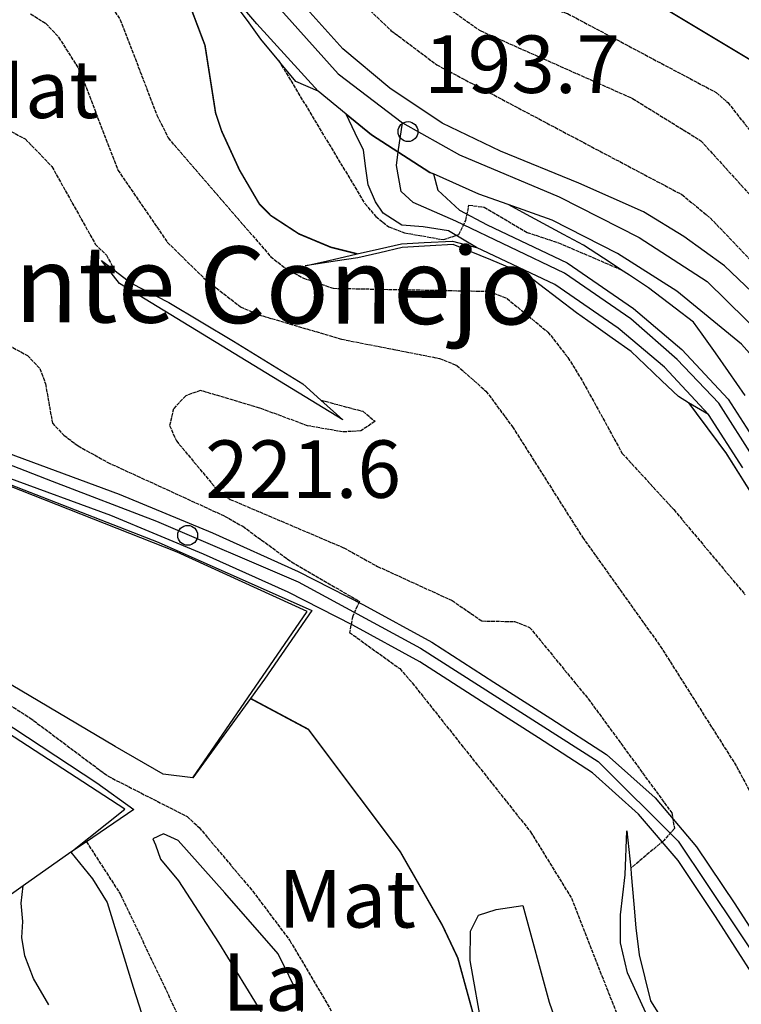
# Model space of a CAD drawing. Units: millimetres. Extents: x 439566 to 441735, y 3111495 to 3114000.
# Drawn here: x 441244 to 441338, y 3112220 to 3112349 of the extents above; entities that cross this region are included whole.
import ezdxf
from ezdxf.enums import TextEntityAlignment as Align

# ---------------------------------------------------------------- set-up
doc = ezdxf.new("R2010")
doc.units = ezdxf.units.MM
doc.linetypes.add('ESTILO_0', pattern=[0.5, 0.5, 0])
for name, color, linetype in [('5007_CURVA_DE_NIVEL_', 7, 'Continuous'), ('5008_CURVA_DE_NIVEL_', 7, 'Continuous'), ('5015_PUNTO_ACOTADO_T', 7, 'Continuous'), ('5018_ESCARPADO', 7, 'Continuous'), ('5019_CABEZA_DE_TALUD', 7, 'Continuous'), ('5020_PIE_DE_TALUD', 7, 'Continuous'), ('5160_LINEA_MURO_DE_C', 7, 'Continuous'), ('5162_LINEA_DE_BANCAL', 7, 'Continuous'), ('5164_LINEA_MURO_PARE', 7, 'Continuous'), ('5212_LINEA_BLANCA_VI', 7, 'Continuous'), ('5215_LINEA_DE_PISTA_', 7, 'Continuous'), ('5233_EJE_DE_CARRETER', 7, 'Continuous'), ('5235_EJE_PISTA_PAVIM', 7, 'Continuous'), ('5324_LINEA_DE_CAMBIO', 7, 'Continuous'), ('5327_ETIQUETA_DE_USO', 7, 'Continuous'), ('5367_COTA_PUNTO_ACOT', 7, 'Continuous'), ('5419_TEXTO_AREA_PARA', 7, 'Continuous'), ('5493_PISTA_ASFALTADO', 7, 'Continuous'), ('5498_BORDE_PISTA_ASF', 7, 'Continuous'), ('5522_BORDE_MANZANA_C', 7, 'Continuous'), ('5634_PIE_DE_ESCARPAD', 7, 'Continuous'), ('5637_PIE_DE_MURO_DE_', 7, 'Continuous'), ('5638_PIEDE_BANCAL', 7, 'Continuous'), ('_CAPAAUXILIAR', 7, 'Continuous')]:
    doc.layers.add(name, color=color, linetype=linetype)
doc.styles.add('FUENTE03', font='swissb.ttf')
doc.styles.add('FUENTE04', font='swissli.ttf')

# ---------------------------------------------------------------- blocks, each defined once
blk = doc.blocks.new('5PATER')
at = {"layer": '5015_PUNTO_ACOTADO_T', "color": 7}
blk.add_circle((0, 0), 1.3, dxfattribs=at)

msp = doc.modelspace()

# ---------------------------------------------------------------- linework, layer by layer
at = {"layer": '5007_CURVA_DE_NIVEL_', "color": 42, "linetype": 'ESTILO_0', "const_width": 0.2}
for points, elevation in [([(441263.762, 3112414.82), (441265.468, 3112406.628), (441266.845, 3112401.608), (441266.998, 3112399.437), (441266.083, 3112392.821), (441266.852, 3112390.912), (441268.156, 3112389.384), (441269.735, 3112388.061), (441278.822, 3112382.726), (441282.259, 3112380.352), (441290.276, 3112373.33), (441298.953, 3112367.692), (441308.395, 3112360.07), (441320.536, 3112354.486), (441325.226, 3112351.981), (441343.174, 3112341.21)], 175), ([(441266.698, 3112349.794), (441268.407, 3112345.275), (441269.793, 3112336.434), (441270.569, 3112334.11), (441272.914, 3112328.989), (441275.496, 3112324.574), (441276.984, 3112323.067), (441280.656, 3112320.666), (441284.827, 3112318.922), (441288.272, 3112318.055)], 200), ([(441331.505, 3112298.623), (441336.396, 3112292.048), (441339.816, 3112286.61), (441341.942, 3112286.494), (441343.961, 3112286.925), (441345.588, 3112285.661), (441352.359, 3112275.623), (441354.045, 3112271.839), (441353.929, 3112271.481)], 200), ([(441274.351, 3112260.024), (441281.897, 3112255.992), (441293.882, 3112240.021), (441299.379, 3112230.412), (441301.389, 3112226.162), (441304.171, 3112216.03), (441306.805, 3112208.173), (441311.555, 3112203.052), (441312.991, 3112200.963), (441318.661, 3112191.548), (441321.358, 3112186.37), (441327.732, 3112176.788), (441334.038, 3112159.057), (441337.242, 3112151.469), (441345.701, 3112134.789), (441353.609, 3112121.605), (441359.507, 3112110.69), (441358.238, 3112108.992), (441356.25, 3112108.677), (441354.275, 3112108.024), (441352.558, 3112106.983), (441351.104, 3112106.745)], 225)]:
    msp.add_lwpolyline(points, dxfattribs=dict(at, elevation=elevation))
at = {"layer": '5008_CURVA_DE_NIVEL_', "color": 42, "linetype": 'ESTILO_0'}
for points, elevation in [([(441261.369, 3112412.898), (441261.902, 3112400.079), (441263.221, 3112393.279), (441264.186, 3112391.181), (441265.667, 3112389.338), (441273.382, 3112381.951), (441279.21, 3112378.484), (441280.1, 3112376.487), (441280.248, 3112372.264), (441280.766, 3112370.284), (441282.712, 3112369.215), (441284.793, 3112369.554), (441286.822, 3112370.377), (441289.144, 3112370.021), (441297.231, 3112361.273), (441299.87, 3112357.755), (441305.043, 3112353.374), (441307.193, 3112352.172), (441315.715, 3112349.417), (441335.103, 3112339.12), (441336.623, 3112337.799), (441343.935, 3112328.553)], 180), ([(441255.515, 3112412.037), (441255.857, 3112409.897), (441255.778, 3112404.287), (441256.04, 3112402.032), (441257.961, 3112392.568), (441258.77, 3112390.472), (441263.813, 3112381), (441265.031, 3112379.201), (441266.578, 3112377.57), (441270.185, 3112374.61), (441278.839, 3112370.361), (441280.539, 3112369.069), (441282.533, 3112368.199), (441284.638, 3112368.478), (441286.467, 3112367.648), (441286.033, 3112361.44), (441286.871, 3112359.545), (441304.309, 3112347.196), (441324.181, 3112338.345), (441333.092, 3112332.829), (441341.097, 3112324.01)], 185), ([(441264.421, 3112372.831), (441271.419, 3112368.388), (441273.599, 3112367.459), (441275.739, 3112367.205), (441278.103, 3112367.344), (441280.206, 3112366.79), (441281.591, 3112364.904), (441283.502, 3112358.327), (441286.008, 3112354.118), (441289.067, 3112350.642), (441292.671, 3112347.223), (441298.651, 3112342.727), (441330.616, 3112325.805), (441334.321, 3112322.752), (441339.56, 3112317.251), (441345.865, 3112314.197), (441347.797, 3112312.753), (441348.985, 3112311.088), (441349.966, 3112308.999), (441350.648, 3112306.991), (441351.288, 3112302.837), (441351.959, 3112301.465)], 190), ([(441214.314, 3112357.662), (441219.319, 3112347.498), (441220.988, 3112341.229), (441222.18, 3112339.415), (441223.851, 3112337.732), (441225.729, 3112336.226), (441227.772, 3112335.33), (441230.332, 3112335.353), (441234.918, 3112336.027), (441238.982, 3112335.697), (441241.011, 3112335.191), (441244.95, 3112333.055), (441248.422, 3112329.48), (441254.092, 3112319.327), (441255.541, 3112317.899), (441256.667, 3112315.858)], 215), ([(441255.071, 3112352.239), (441257.331, 3112348.623), (441262.141, 3112336.175), (441263.601, 3112333.183), (441276.972, 3112317.707), (441278.994, 3112316.132), (441281.254, 3112314.886), (441285.146, 3112313.563), (441305.518, 3112313.171), (441307.811, 3112312.23), (441313.143, 3112307.857), (441315.766, 3112304.529), (441317.723, 3112301.335), (441322.843, 3112292.007), (441329.565, 3112284.679), (441338.883, 3112273.555)], 205), ([(441245.661, 3112349.39), (441247.638, 3112348.136), (441249.307, 3112346.343), (441252.041, 3112342.041), (441257.037, 3112328.988), (441263.514, 3112319.556), (441268.461, 3112314.711), (441273.051, 3112311.146), (441275.379, 3112310.121), (441286.258, 3112306.915), (441299.001, 3112304.41), (441301.255, 3112303.502), (441305.064, 3112300.134), (441308.52, 3112295.498), (441317.659, 3112281.064), (441327.806, 3112266.858), (441337.752, 3112251.169), (441342.96, 3112241.271)], 210), ([(441278.055, 3112343.236), (441289.266, 3112324.618), (441290.685, 3112322.937), (441292.413, 3112321.572), (441294.421, 3112320.807), (441299.522, 3112319.916), (441301.503, 3112320.581), (441302.448, 3112322.433), (441302.843, 3112324.419), (441304.838, 3112324.151), (441310.42, 3112320.863), (441314.519, 3112319.51), (441322.628, 3112316.021)], 195), ([(441240.148, 3112307.531), (441245.234, 3112304.798), (441246.874, 3112303.102), (441247.603, 3112301.088), (441248.491, 3112295.971), (441250.007, 3112294.381), (441251.879, 3112292.98), (441255.72, 3112290.833), (441270.952, 3112283.838), (441273.332, 3112282.5), (441279.713, 3112277.843), (441288.557, 3112272.695), (441287.675, 3112270.769), (441287.264, 3112268.657), (441293.816, 3112263.917), (441295.439, 3112262.069), (441310.873, 3112242.629), (441316.211, 3112233.972), (441324.873, 3112211.867)], 220), ([(441209.805, 3112300.085), (441210.401, 3112291.665), (441210.886, 3112289.076), (441213.97, 3112282.495), (441219.146, 3112273.023), (441223.041, 3112269.9), (441238.339, 3112262.118), (441245.572, 3112257.492), (441255.767, 3112249.878), (441266.063, 3112244.619), (441267.636, 3112243.19), (441274.631, 3112234.881), (441279.461, 3112228.433), (441284.872, 3112219.259)], 230), ([(441283.524, 3112298.966), (441289.005, 3112297.512), (441290.588, 3112296.208), (441288.727, 3112294.941), (441286.338, 3112294.816), (441281.789, 3112295.623), (441275.56, 3112297.922), (441267.808, 3112300.23), (441265.895, 3112299.539), (441264.294, 3112297.833), (441263.795, 3112295.67), (441264.67, 3112293.655), (441270.024, 3112287.214), (441271.685, 3112286.016), (441286.515, 3112279.69), (441290.913, 3112277.262), (441300.634, 3112272.814), (441304.542, 3112270.139), (441308.783, 3112270.062), (441310.76, 3112269.306), (441318.402, 3112259.978), (441329.296, 3112245.112), (441329.647, 3112243.058), (441328.249, 3112241.468), (441323.948, 3112237.854)], 215), ([(441252.937, 3112241.326), (441257.403, 3112234.422), (441265.67, 3112217.023), (441271.272, 3112208.835), (441277.938, 3112197.687), (441283.807, 3112189.989), (441288.899, 3112182.099), (441291.579, 3112175.873), (441296.512, 3112160.021), (441299.444, 3112153.7), (441305.66, 3112143.762), (441308.314, 3112140.062), (441309.876, 3112138.543), (441316.923, 3112129.461), (441317.59, 3112127.532), (441317.437, 3112125.325), (441315.707, 3112120.058), (441315.717, 3112117.939), (441316.238, 3112115.697), (441322.704, 3112102.388), (441329.632, 3112084.739), (441330.875, 3112083.116), (441332.764, 3112082.418), (441334.206, 3112082.443)], 235)]:
    msp.add_lwpolyline(points, dxfattribs=dict(at, elevation=elevation))
at = {"layer": '5018_ESCARPADO', "color": 42}
for points in [[(441283.187, 3112339.307, 193.426), (441280.269, 3112340.553, 194.881), (441278.36, 3112342.867, 195.561), (441278.055, 3112343.236, 195.669), (441275.703, 3112346.087, 196.509), (441273.934, 3112348.509, 197.054), (441271.438, 3112351.926, 197.822)], [(441338.873, 3112299.569, 197.898), (441336.723, 3112302.688, 197.619), (441334.991, 3112305.137, 197.261), (441333.258, 3112307.586, 196.902), (441332.145, 3112309.16, 196.672), (441329.759, 3112310.977, 196.255), (441326.279, 3112313.628, 195.647), (441323.77, 3112315.273, 195.366), (441322.628, 3112316.021, 195.238), (441321.261, 3112316.918, 195.086), (441317.804, 3112319.185, 194.699), (441315.162, 3112320.606, 194.355), (441312.52, 3112322.027, 194.011), (441309.878, 3112323.449, 193.667), (441307.95, 3112324.486, 193.415)], [(441334.078, 3112297.081, 199.115), (441331.505, 3112298.623, 199.846), (441330.172, 3112299.421, 200.225), (441327.999, 3112301.491, 200.599), (441325.827, 3112303.56, 200.972), (441323.988, 3112305.312, 201.288), (441321.541, 3112307.048, 201.592), (441319.095, 3112308.785, 201.895), (441316.869, 3112310.365, 202.17), (441314.488, 3112312.19, 202.313), (441312.106, 3112314.014, 202.455), (441310.412, 3112315.312, 202.556), (441307.638, 3112316.455, 202.316), (441305.684, 3112317.259, 202.147), (441302.91, 3112318.402, 202.066), (441300.798, 3112319.271, 202.005), (441297.803, 3112319.099, 202.214), (441294.133, 3112318.888, 202.47), (441291.211, 3112318.209, 202.657), (441288.368, 3112317.547, 202.84), (441285.403, 3112317.091, 203.243), (441281.479, 3112316.488, 203.777)]]:
    msp.add_polyline3d(points, dxfattribs=at)
at = {"layer": '5019_CABEZA_DE_TALUD', "color": 42}
msp.add_polyline3d([(441335.813, 3112208.87, 216.179), (441333.479, 3112211.563, 216.413), (441331.143, 3112212.711, 216.734), (441328.981, 3112214.123, 217.359), (441326.65, 3112217.387, 218.132), (441323.538, 3112224.202, 218.327), (441322.618, 3112228.121, 218.069), (441322.61, 3112231.769, 217.46), (441323.221, 3112237.006, 216.203), (441323.445, 3112242.761, 215.726)], dxfattribs=at)
at = {"layer": '5020_PIE_DE_TALUD', "color": 42}
msp.add_polyline3d([(441323.445, 3112242.761, 215.726), (441323.948, 3112237.854, 214.955), (441324.026, 3112237.094, 214.836), (441324.376, 3112233.171, 214.078), (441324.599, 3112230.084, 213.524), (441325.061, 3112226.559, 213.469), (441326.53, 3112220.566, 213.641), (441329.059, 3112216.567, 213.992), (441331.115, 3112214.429, 214.086), (441333.426, 3112213.048, 214.359), (441334.631, 3112212.126, 214.937), (441335.559, 3112210.636, 215.835), (441335.813, 3112208.87, 216.179)], dxfattribs=at)
at = {"layer": '5160_LINEA_MURO_DE_C', "color": 1}
msp.add_polyline3d([(441286.394, 3112296.388, 215.748), (441257.255, 3112314.185, 215.927), (441254.915, 3112317.213, 215.577)], dxfattribs=at)
at = {"layer": '5162_LINEA_DE_BANCAL', "color": 1}
for points in [[(441266.84, 3112249.659, 227.147), (441281.741, 3112271.39, 225.228), (441264.768, 3112279.142, 226.412), (441236.498, 3112290.254, 227.642), (441209.805, 3112300.085, 230.444), (441208.794, 3112300.457, 230.551), (441198.279, 3112305.306, 230.713), (441190.994, 3112309.553, 230.528), (441190.644, 3112309.784, 230.34), (441188.698, 3112311.076, 229.297)], [(441250.913, 3112239.95, 236.207), (441257.943, 3112245.569, 235.688), (441237.131, 3112259.125, 236.013), (441216.699, 3112270.35, 236.191), (441189.609, 3112287.009, 236.176)]]:
    msp.add_polyline3d(points, dxfattribs=at)
at = {"layer": '5164_LINEA_MURO_PARE', "color": 1}
for points in [[(441250.913, 3112239.95, 236.648), (441244.685, 3112235.548, 237.631)], [(441244.685, 3112235.548, 237.631), (441239.348, 3112231.776, 238.474)]]:
    msp.add_polyline3d(points, dxfattribs=at)
at = {"layer": '5212_LINEA_BLANCA_VI', "color": 7}
for points in [[(441283.187, 3112339.307, 193.426), (441275.158, 3112348.065, 193.118), (441267.08, 3112357.588, 192.819), (441258.815, 3112367.704, 192.724), (441251.63, 3112378.72, 192.669), (441245.02, 3112391.121, 192.314), (441239.65, 3112401.179, 192.393), (441233.697, 3112408.898, 192.393), (441226.54, 3112414.425, 192.621), (441218.53, 3112419.87, 192.984), (441210.722, 3112426.071, 193.126), (441200.751, 3112435.669, 193.308), (441191.59, 3112442.423, 193.221), (441180.284, 3112449.167, 193.047), (441170.6, 3112454.355, 193.008), (441162.539, 3112458.018, 193.071), (441154.195, 3112460.469, 192.937), (441144.456, 3112461.887, 192.913)], [(441345.827, 3112306.527, 193.28), (441339.811, 3112313.04, 193.651), (441336.201, 3112316.513, 193.809), (441330.88, 3112320.313, 193.935), (441325.602, 3112323.529, 193.92), (441317.193, 3112327.294, 193.58), (441306.971, 3112331.475, 193.801), (441299.367, 3112335.12, 193.627), (441292.509, 3112339.674, 193.58), (441286.386, 3112344.837, 193.47), (441281.306, 3112350.465, 193.242), (441275.875, 3112357.969, 193.352), (441272.733, 3112362.696, 193.431), (441271.047, 3112364.611, 193.28)], [(441286.845, 3112336.296, 193.375), (441283.187, 3112339.307, 193.426)], [(441298.211, 3112328.483, 193.433), (441297.757, 3112328.686, 193.426), (441290.13, 3112333.593, 193.331), (441286.845, 3112336.296, 193.375)], [(441307.95, 3112324.486, 193.414), (441304.151, 3112325.83, 193.528), (441298.211, 3112328.483, 193.433)], [(441341.821, 3112302.421, 193.164), (441338.397, 3112306.274, 193.323), (441329.963, 3112313.189, 193.331), (441322.241, 3112318.089, 193.244), (441313.688, 3112322.457, 193.244), (441307.95, 3112324.486, 193.414)]]:
    msp.add_polyline3d(points, dxfattribs=at)
at = {"layer": '5215_LINEA_DE_PISTA_', "color": 7}
for points in [[(441303.845, 3112318.906, 195.491), (441300.196, 3112321.072, 194.554), (441296.853, 3112321.605, 194.176), (441294.098, 3112321.803, 194.01), (441291.667, 3112323.354, 193.813), (441290.645, 3112324.865, 193.735), (441289.674, 3112327.06, 193.483), (441289.373, 3112329.188, 193.498), (441289.097, 3112331.6, 193.49), (441288, 3112333.812, 193.388), (441286.845, 3112336.296, 193.376)], [(441298.211, 3112328.483, 193.433), (441298.781, 3112326.371, 193.924), (441301.623, 3112323.762, 194.821), (441305.233, 3112321.833, 195.491), (441315.662, 3112316.886, 197.033), (441324.298, 3112310.928, 197.706), (441330.613, 3112305.596, 198.763), (441336.646, 3112299.076, 199.115), (441341.367, 3112291.782, 199.655)], [(441334.078, 3112297.081, 199.115), (441328.37, 3112303.25, 198.763), (441322.328, 3112308.351, 197.706), (441314.037, 3112314.071, 197.033), (441303.845, 3112318.906, 195.491)], [(441222.67, 3112299.549, 226.195), (441229.075, 3112297.395, 225.464), (441243.67, 3112291.697, 224.369), (441257.228, 3112286.71, 223.241), (441269.408, 3112281.639, 221.535), (441280.578, 3112276.605, 220.314), (441289.091, 3112272.253, 219.531), (441297.985, 3112267.374, 218.889), (441306.093, 3112262.172, 218.114), (441313.539, 3112257.404, 217.198), (441320.789, 3112252.732, 216.274), (441327.118, 3112247.04, 215.46), (441332.526, 3112240.68, 214.482), (441337.512, 3112233.212, 213.761), (441342.737, 3112225.1, 213.073)], [(441338.581, 3112290.124, 199.655), (441334.078, 3112297.081, 199.115)], [(441340.15, 3112223.568, 213.073), (441335, 3112231.564, 213.761), (441330.124, 3112238.867, 214.482), (441324.959, 3112244.94, 215.46), (441318.959, 3112250.337, 216.274), (441311.915, 3112254.876, 217.198), (441304.472, 3112259.642, 218.114), (441296.449, 3112264.79, 218.889), (441287.685, 3112269.598, 219.531), (441279.276, 3112273.896, 220.314), (441268.213, 3112278.882, 221.535), (441256.132, 3112283.912, 223.241), (441242.605, 3112288.887, 224.369)]]:
    msp.add_polyline3d(points, dxfattribs=at)
at = {"layer": '5233_EJE_DE_CARRETER', "color": 7}
for points in [[(441145.096, 3112465.45, 193.217), (441155.18, 3112465.57, 193.085), (441162.863, 3112462.81, 193.068), (441178.708, 3112454.466, 193.116), (441199.115, 3112441.502, 193.208), (441205.837, 3112436.34, 193.348), (441213.64, 3112427.577, 193.127), (441220.963, 3112421.635, 192.947), (441238.009, 3112410.472, 192.46), (441242.57, 3112404.83, 192.451), (441246.291, 3112398.167, 192.477), (441251.333, 3112385.323, 192.669), (441257.575, 3112374.039, 192.855), (441266.458, 3112363.596, 192.998), (441274.5, 3112354.172, 193.197), (441285.784, 3112341.568, 193.438), (441294.19, 3112335.179, 193.627)], [(441294.19, 3112335.179, 193.627), (441301.629, 3112331.004, 193.608), (441314.594, 3112325.483, 193.459), (441325.038, 3112320.201, 193.603), (441333.921, 3112314.439, 193.585), (441344.123, 3112304.415, 193.215), (441354.807, 3112292.051, 192.529), (441365.251, 3112281.728, 191.993), (441369.212, 3112274.885, 191.794), (441373.293, 3112264.381, 191.327), (441378.455, 3112251.177, 190.81), (441384.217, 3112241.454, 190.282), (441402.703, 3112209.583, 188.837), (441414.947, 3112187.616, 187.921), (441425.63, 3112169.19, 187.146), (441430.192, 3112160.667, 186.832), (441434.393, 3112155.265, 186.874), (441441.356, 3112151.064, 182.969), (441451.363, 3112149.156, 186.36)]]:
    msp.add_polyline3d(points, dxfattribs=at)
at = {"layer": '5235_EJE_PISTA_PAVIM', "color": 7}
for points in [[(441340.107, 3112291.246, 199.643), (441335.425, 3112298.568, 199.1), (441330.023, 3112304.27, 198.782), (441323.961, 3112309.581, 197.777), (441315.318, 3112315.523, 197.058), (441301.153, 3112322.305, 194.738), (441295.571, 3112324.766, 193.889), (441294.01, 3112326.206, 193.617), (441293.41, 3112329.597, 193.462), (441293.59, 3112331.366, 193.374), (441294.19, 3112335.179, 193.627)], [(441232.793, 3112294.461, 225.182), (441248.458, 3112288.369, 223.927), (441262.083, 3112283.148, 222.486), (441280.57, 3112275.255, 220.28), (441296.535, 3112266.612, 218.944), (441319.703, 3112251.817, 216.307), (441330.146, 3112241.403, 214.769), (441333.927, 3112235.762, 214.098), (441341.91, 3112223.787, 213.014)]]:
    msp.add_polyline3d(points, dxfattribs=at)
at = {"layer": '5324_LINEA_DE_CAMBIO', "color": 72}
for points in [[(441266.84, 3112249.659, 227.472), (441262.967, 3112250.155, 228.021), (441256.708, 3112253.754, 228.137), (441243.103, 3112261.809, 228.624), (441224.497, 3112271.908, 229.414), (441208.5, 3112281.039, 230.713), (441198.071, 3112287.117, 231.085), (441193.141, 3112290.344, 231.611)], [(441282.109, 3112212.142, 231.54), (441280.793, 3112220.96, 231.813), (441277.937, 3112226.677, 231.571), (441270.979, 3112234.657, 231.603), (441264.918, 3112241.501, 231.439), (441263.014, 3112242.355, 231.493), (441261.583, 3112241.686, 231.68), (441261.941, 3112240.921, 231.688), (441262.591, 3112239.038, 231.899), (441264.967, 3112236.209, 231.984), (441270.162, 3112228.154, 232.078), (441274.877, 3112220.523, 232.632), (441278.541, 3112214.404, 232.327), (441282.109, 3112212.142, 232.133)], [(441250.913, 3112239.95, 236.648), (441253.723, 3112236.473, 236.702), (441255.654, 3112233.412, 236.771), (441259.034, 3112222.326, 237.073), (441261.584, 3112214.332, 237.445)], [(441248.044, 3112220.053, 237.893), (441246.023, 3112223.486, 237.591), (441244.897, 3112226.433, 237.576), (441244.51, 3112228.827, 237.545), (441244.662, 3112230.9, 237.444), (441244.43, 3112233.323, 237.429), (441244.685, 3112235.548, 237.631)], [(441304.612, 3112216.766, 225.066), (441303.001, 3112225.804, 224.294), (441303.034, 3112229.647, 223.959), (441304.099, 3112231.722, 223.577), (441306.4, 3112232.48, 223.211), (441309.86, 3112233.018, 223.094)], [(441309.86, 3112233.018, 222.661), (441313.311, 3112220.403, 223.561), (441317.891, 3112207.293, 223.732)]]:
    msp.add_polyline3d(points, dxfattribs=at)
at = {"layer": '5493_PISTA_ASFALTADO', "color": 7}
for points in [[(441338.581, 3112290.124, 199.655), (441334.078, 3112297.081, 199.115), (441334.078, 3112297.081, 199.115), (441328.37, 3112303.25, 198.763), (441322.328, 3112308.351, 197.706), (441314.037, 3112314.071, 197.033), (441303.845, 3112318.906, 195.491), (441303.845, 3112318.906, 195.491), (441300.196, 3112321.072, 194.554), (441296.853, 3112321.605, 194.176), (441294.098, 3112321.803, 194.01), (441291.667, 3112323.354, 193.813), (441290.645, 3112324.865, 193.735), (441289.674, 3112327.06, 193.483), (441289.373, 3112329.188, 193.498), (441289.097, 3112331.6, 193.49), (441288, 3112333.812, 193.388), (441286.845, 3112336.296, 193.375), (441286.845, 3112336.296, 193.375), (441290.13, 3112333.593, 193.331), (441297.757, 3112328.686, 193.426), (441298.211, 3112328.483, 193.433), (441298.211, 3112328.483, 193.433), (441298.781, 3112326.371, 193.924), (441301.623, 3112323.762, 194.821), (441305.233, 3112321.833, 195.491), (441315.662, 3112316.886, 197.033), (441324.298, 3112310.928, 197.706), (441330.613, 3112305.596, 198.763), (441336.646, 3112299.076, 199.115), (441341.367, 3112291.782, 199.655)], [(441243.67, 3112291.697, 224.369), (441257.228, 3112286.71, 223.241), (441269.408, 3112281.639, 221.535), (441280.578, 3112276.605, 220.314), (441289.091, 3112272.253, 219.531), (441297.985, 3112267.374, 218.889), (441306.093, 3112262.172, 218.114), (441313.539, 3112257.404, 217.198), (441320.789, 3112252.732, 216.274), (441327.118, 3112247.04, 215.46), (441332.526, 3112240.68, 214.482), (441337.512, 3112233.212, 213.761), (441342.737, 3112225.1, 213.073)], [(441340.15, 3112223.568, 213.073), (441335, 3112231.564, 213.761), (441330.124, 3112238.867, 214.482), (441324.959, 3112244.94, 215.46), (441318.959, 3112250.337, 216.274), (441311.915, 3112254.876, 217.198), (441304.472, 3112259.642, 218.114), (441296.449, 3112264.79, 218.889), (441287.685, 3112269.598, 219.531), (441279.276, 3112273.896, 220.314), (441268.213, 3112278.882, 221.535), (441256.132, 3112283.912, 223.241), (441242.605, 3112288.887, 224.369)]]:
    msp.add_polyline3d(points, dxfattribs=at)
at = {"layer": '5498_BORDE_PISTA_ASF', "color": 7}
for points in [[(441298.211, 3112328.483, 193.433), (441297.757, 3112328.686, 193.426), (441290.13, 3112333.593, 193.331), (441286.845, 3112336.296, 193.375)], [(441303.845, 3112318.906, 195.491), (441300.196, 3112321.072, 194.554), (441296.853, 3112321.605, 194.176), (441294.098, 3112321.803, 194.01), (441291.667, 3112323.354, 193.813), (441290.645, 3112324.865, 193.735), (441289.674, 3112327.06, 193.483), (441289.373, 3112329.188, 193.498), (441289.097, 3112331.6, 193.49), (441288, 3112333.812, 193.388), (441286.845, 3112336.296, 193.376)], [(441298.211, 3112328.483, 193.433), (441298.781, 3112326.371, 193.924), (441301.623, 3112323.762, 194.821), (441305.233, 3112321.833, 195.491), (441315.662, 3112316.886, 197.033), (441324.298, 3112310.928, 197.706), (441330.613, 3112305.596, 198.763), (441336.646, 3112299.076, 199.115), (441341.367, 3112291.782, 199.655)], [(441334.078, 3112297.081, 199.115), (441328.37, 3112303.25, 198.763), (441322.328, 3112308.351, 197.706), (441314.037, 3112314.071, 197.033), (441303.845, 3112318.906, 195.491)], [(441222.67, 3112299.549, 226.195), (441229.075, 3112297.395, 225.464), (441243.67, 3112291.697, 224.369), (441257.228, 3112286.71, 223.241), (441269.408, 3112281.639, 221.535), (441280.578, 3112276.605, 220.314), (441289.091, 3112272.253, 219.531), (441297.985, 3112267.374, 218.889), (441306.093, 3112262.172, 218.114), (441313.539, 3112257.404, 217.198), (441320.789, 3112252.732, 216.274), (441327.118, 3112247.04, 215.46), (441332.526, 3112240.68, 214.482), (441337.512, 3112233.212, 213.761), (441342.737, 3112225.1, 213.073)], [(441338.581, 3112290.124, 199.655), (441334.078, 3112297.081, 199.115)], [(441340.15, 3112223.568, 213.073), (441335, 3112231.564, 213.761), (441330.124, 3112238.867, 214.482), (441324.959, 3112244.94, 215.46), (441318.959, 3112250.337, 216.274), (441311.915, 3112254.876, 217.198), (441304.472, 3112259.642, 218.114), (441296.449, 3112264.79, 218.889), (441287.685, 3112269.598, 219.531), (441279.276, 3112273.896, 220.314), (441268.213, 3112278.882, 221.535), (441256.132, 3112283.912, 223.241), (441242.605, 3112288.887, 224.369)]]:
    msp.add_polyline3d(points, dxfattribs=at)
at = {"layer": '5522_BORDE_MANZANA_C', "color": 7}
for points in [[(441283.187, 3112339.307, 193.426), (441275.158, 3112348.065, 193.118), (441267.08, 3112357.588, 192.819), (441258.815, 3112367.704, 192.724), (441251.63, 3112378.72, 192.669), (441245.02, 3112391.121, 192.314), (441239.65, 3112401.179, 192.393), (441233.697, 3112408.898, 192.393), (441226.54, 3112414.425, 192.621), (441218.53, 3112419.87, 192.984), (441210.722, 3112426.071, 193.126), (441200.751, 3112435.669, 193.308), (441191.59, 3112442.423, 193.221), (441180.284, 3112449.167, 193.047), (441170.6, 3112454.355, 193.008), (441162.539, 3112458.018, 193.071), (441154.195, 3112460.469, 192.937), (441144.456, 3112461.887, 192.913)], [(441345.827, 3112306.527, 193.28), (441339.811, 3112313.04, 193.651), (441336.201, 3112316.513, 193.809), (441330.88, 3112320.313, 193.935), (441325.602, 3112323.529, 193.92), (441317.193, 3112327.294, 193.58), (441306.971, 3112331.475, 193.801), (441299.367, 3112335.12, 193.627), (441292.509, 3112339.674, 193.58), (441286.386, 3112344.837, 193.47), (441281.306, 3112350.465, 193.242), (441275.875, 3112357.969, 193.352), (441272.733, 3112362.696, 193.431), (441271.047, 3112364.611, 193.28)], [(441286.845, 3112336.296, 193.375), (441283.187, 3112339.307, 193.426)], [(441303.845, 3112318.906, 195.491), (441300.196, 3112321.072, 194.554), (441296.853, 3112321.605, 194.176), (441294.098, 3112321.803, 194.01), (441291.667, 3112323.354, 193.813), (441290.645, 3112324.865, 193.735), (441289.674, 3112327.06, 193.483), (441289.373, 3112329.188, 193.498), (441289.097, 3112331.6, 193.49), (441288, 3112333.812, 193.388), (441286.845, 3112336.296, 193.376)], [(441298.211, 3112328.483, 193.433), (441298.781, 3112326.371, 193.924), (441301.623, 3112323.762, 194.821), (441305.233, 3112321.833, 195.491), (441315.662, 3112316.886, 197.033), (441324.298, 3112310.928, 197.706), (441330.613, 3112305.596, 198.763), (441336.646, 3112299.076, 199.115), (441341.367, 3112291.782, 199.655)], [(441307.95, 3112324.486, 193.414), (441304.151, 3112325.83, 193.528), (441298.211, 3112328.483, 193.433)], [(441341.821, 3112302.421, 193.164), (441338.397, 3112306.274, 193.323), (441329.963, 3112313.189, 193.331), (441322.241, 3112318.089, 193.244), (441313.688, 3112322.457, 193.244), (441307.95, 3112324.486, 193.414)], [(441334.078, 3112297.081, 199.115), (441328.37, 3112303.25, 198.763), (441322.328, 3112308.351, 197.706), (441314.037, 3112314.071, 197.033), (441303.845, 3112318.906, 195.491)], [(441222.67, 3112299.549, 226.195), (441229.075, 3112297.395, 225.464), (441243.67, 3112291.697, 224.369), (441257.228, 3112286.71, 223.241), (441269.408, 3112281.639, 221.535), (441280.578, 3112276.605, 220.314), (441289.091, 3112272.253, 219.531), (441297.985, 3112267.374, 218.889), (441306.093, 3112262.172, 218.114), (441313.539, 3112257.404, 217.198), (441320.789, 3112252.732, 216.274), (441327.118, 3112247.04, 215.46), (441332.526, 3112240.68, 214.482), (441337.512, 3112233.212, 213.761), (441342.737, 3112225.1, 213.073)], [(441338.581, 3112290.124, 199.655), (441334.078, 3112297.081, 199.115)], [(441340.15, 3112223.568, 213.073), (441335, 3112231.564, 213.761), (441330.124, 3112238.867, 214.482), (441324.959, 3112244.94, 215.46), (441318.959, 3112250.337, 216.274), (441311.915, 3112254.876, 217.198), (441304.472, 3112259.642, 218.114), (441296.449, 3112264.79, 218.889), (441287.685, 3112269.598, 219.531), (441279.276, 3112273.896, 220.314), (441268.213, 3112278.882, 221.535), (441256.132, 3112283.912, 223.241), (441242.605, 3112288.887, 224.369)]]:
    msp.add_polyline3d(points, dxfattribs=at)
at = {"layer": '5634_PIE_DE_ESCARPAD', "color": 42}
msp.add_polyline3d([(441281.479, 3112316.488, 203.777), (441284.402, 3112317.162, 201.954), (441288.272, 3112318.055, 199.54), (441291.195, 3112318.73, 198.296), (441294.025, 3112319.382, 197.091), (441297.021, 3112319.534, 196.575), (441300.702, 3112319.72, 195.941), (441303.845, 3112318.906, 195.491)], dxfattribs=at)
at = {"layer": '5637_PIE_DE_MURO_DE_', "color": 1}
msp.add_polyline3d([(441254.915, 3112317.213, 215.577), (441256.667, 3112315.858, 214.829), (441258.766, 3112314.237, 213.934), (441263.702, 3112311.722, 213.109), (441272.118, 3112306.678, 212.891), (441281.176, 3112301.077, 213.887), (441283.524, 3112298.966, 214.724), (441286.394, 3112296.388, 215.748)], dxfattribs=at)
at = {"layer": '5638_PIEDE_BANCAL', "color": 1}
for points in [[(441157.944, 3112325.864, 233.267), (441161.246, 3112326.07, 232.06), (441166.999, 3112323.584, 231.472), (441179.447, 3112316.824, 229.917), (441180.691, 3112316.149, 229.762), (441185.729, 3112313.079, 229.205), (441187.372, 3112308.036, 230.104), (441188.766, 3112303.764, 230.868), (441193.141, 3112290.344, 231.611), (441190.559, 3112287.596, 232.338), (441200.446, 3112281.316, 232.88), (441213.846, 3112272.697, 232.748), (441228.868, 3112264.81, 232.64), (441241.648, 3112257.309, 232.423), (441254.285, 3112249.012, 231.99), (441259.137, 3112245.542, 232.052), (441252.937, 3112241.326, 235.184), (441250.913, 3112239.95, 236.207)], [(441188.698, 3112311.076, 229.297), (441198.387, 3112305.75, 228.392), (441209.023, 3112300.57, 227.201), (441222.795, 3112295.67, 225.893), (441234.374, 3112291.234, 224.934), (441242.986, 3112287.936, 224.222), (441262.312, 3112280.417, 222.265), (441282.33, 3112271.524, 220.369), (441276.167, 3112262.53, 224.137), (441274.351, 3112260.024, 224.723), (441266.84, 3112249.659, 227.147)]]:
    msp.add_polyline3d(points, dxfattribs=at)
at = {"layer": '_CAPAAUXILIAR', "color": 7}
for points in [[(441283.187, 3112339.307, 193.426), (441275.158, 3112348.065, 193.118), (441267.08, 3112357.588, 192.819), (441258.815, 3112367.704, 192.724), (441251.63, 3112378.72, 192.669), (441245.02, 3112391.121, 192.314), (441239.65, 3112401.179, 192.393), (441233.697, 3112408.898, 192.393), (441226.54, 3112414.425, 192.621), (441218.53, 3112419.87, 192.984), (441210.722, 3112426.071, 193.126), (441200.751, 3112435.669, 193.308), (441191.59, 3112442.423, 193.221), (441180.284, 3112449.167, 193.047), (441170.6, 3112454.355, 193.008), (441162.539, 3112458.018, 193.071), (441154.195, 3112460.469, 192.937), (441144.456, 3112461.887, 192.913)], [(441345.827, 3112306.527, 193.28), (441339.811, 3112313.04, 193.651), (441336.201, 3112316.513, 193.809), (441330.88, 3112320.313, 193.935), (441325.602, 3112323.529, 193.92), (441317.193, 3112327.294, 193.58), (441306.971, 3112331.475, 193.801), (441299.367, 3112335.12, 193.627), (441292.509, 3112339.674, 193.58), (441286.386, 3112344.837, 193.47), (441281.306, 3112350.465, 193.242), (441275.875, 3112357.969, 193.352), (441272.733, 3112362.696, 193.431), (441271.047, 3112364.611, 193.28)], [(441286.845, 3112336.296, 193.375), (441283.187, 3112339.307, 193.426)], [(441298.211, 3112328.483, 193.433), (441297.757, 3112328.686, 193.426), (441290.13, 3112333.593, 193.331), (441286.845, 3112336.296, 193.375)], [(441307.95, 3112324.486, 193.414), (441304.151, 3112325.83, 193.528), (441298.211, 3112328.483, 193.433)], [(441341.821, 3112302.421, 193.164), (441338.397, 3112306.274, 193.323), (441329.963, 3112313.189, 193.331), (441322.241, 3112318.089, 193.244), (441313.688, 3112322.457, 193.244), (441307.95, 3112324.486, 193.414)]]:
    msp.add_polyline3d(points, dxfattribs=at)

# ---------------------------------------------------------------- block references
at = {"linetype": 'Continuous'}
for p in [(441294.895, 3112334.018, 193.657), (441266.149, 3112281.319, 221.561)]:
    msp.add_blockref('5PATER', p, dxfattribs=at)

# ---------------------------------------------------------------- texts
at = {"layer": '5327_ETIQUETA_DE_USO', "color": 7, "linetype": 'ESTILO_0'}
for s, p in [('Mat', (441245.581, 3112339.541, 212.458)), ('Mat', (441286.962, 3112233.873, 227.37)), ('La', (441276.348, 3112223.019, 231.47))]:
    msp.add_text(s, height=7.5, dxfattribs=at).set_placement(p, align=Align.MIDDLE_CENTER)
at = {"layer": '5367_COTA_PUNTO_ACOT', "color": 7, "linetype": 'ESTILO_0', "style": 'FUENTE04'}
for s, p in [('193.7', (441309.794, 3112342.812, 193.657)), ('221.6', (441281.203, 3112289.962, 221.561))]:
    msp.add_text(s, height=7.5, dxfattribs=at).set_placement(p, align=Align.MIDDLE_CENTER)
at = {"layer": '5419_TEXTO_AREA_PARA', "color": 7, "linetype": 'ESTILO_0', "style": 'FUENTE03'}
msp.add_text('Fuente Conejo', height=10, rotation=359.72, dxfattribs=at).set_placement((441266.338, 3112314.057, 211.026), align=Align.MIDDLE_CENTER)

doc.saveas('drawing.dxf')
